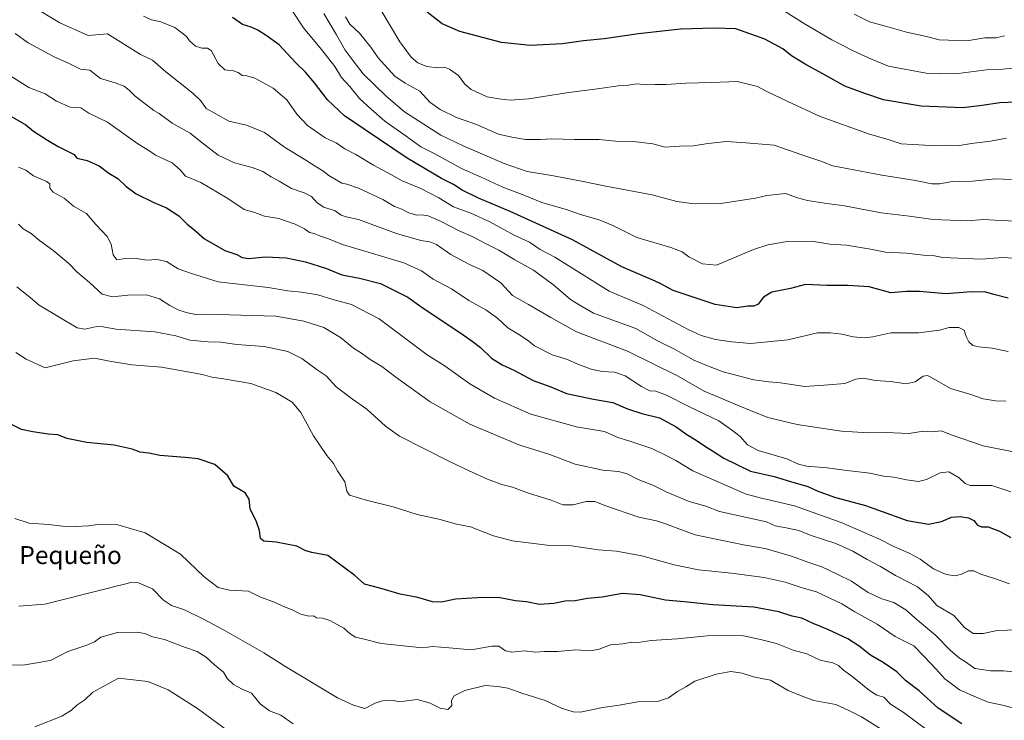
# Model space of a CAD drawing. Units: metres. Extents: x 645166 to 648647, y 4720700 to 4723086.
# Drawn here: x 645904 to 646342, y 4721392 to 4721704 of the extents above; entities that cross this region are included whole.
import ezdxf
from ezdxf.enums import TextEntityAlignment as Align

# ---------------------------------------------------------------- set-up
doc = ezdxf.new("R2010")
doc.units = ezdxf.units.M
doc.header["$MEASUREMENT"] = 0
for name, color, linetype, lineweight in [('Curva de nivel maestra', 36, 'Continuous', 30), ('Curva de nivel normal', 36, 'Continuous', 0), ('Texto cartográfico', 19, 'Continuous', 0)]:
    doc.layers.add(name, color=color, linetype=linetype, lineweight=lineweight)
doc.styles.add('Arial', font='txt', dxfattribs={"height": 0.2})

# ---------------------------------------------------------------- blocks, each defined once
blk = doc.blocks.new('*U206')
at = {"layer": 'Curva de nivel normal', "color": 36, "linetype": 'Continuous', "lineweight": 0}
blk.add_polyline3d([(646025.42, 4721389.92, 610), (646019.96, 4721393.73, 610), (646014.86, 4721395.78, 610), (646010.72, 4721398.8, 610), (646006.8, 4721403.53, 610), (646002.72, 4721405.43, 610), (645998.84, 4721407.44, 610), (645996.05, 4721410.18, 610), (645994.36, 4721412.88, 610), (645990.37, 4721416.24, 610), (645986.59, 4721419.58, 610), (645982.69, 4721422.14, 610), (645977.36, 4721424, 610), (645968.03, 4721427.48, 610), (645962.72, 4721428.74, 610), (645959.26, 4721430.21, 610), (645955.75, 4721430.81, 610), (645947.1, 4721430.62, 610), (645939.72, 4721428.52, 610), (645936.85, 4721426.46, 610), (645933.39, 4721424.98, 610), (645925.01, 4721422.17, 610), (645917.62, 4721418.3, 610), (645913, 4721417.43, 610), (645904.89, 4721416.12, 610), (645899.25, 4721416.21, 610)], dxfattribs=at)
blk = doc.blocks.new('*U210')
at = {"layer": 'Curva de nivel normal', "color": 36, "linetype": 'Continuous', "lineweight": 0}
blk.add_polyline3d([(646002.47, 4721382.17, 605), (645982.76, 4721396.83, 605), (645969.67, 4721405.02, 605), (645960.59, 4721408.78, 605), (645947.62, 4721410.27, 605), (645936.14, 4721404.1, 605), (645932.58, 4721400.6, 605), (645928.96, 4721398.19, 605), (645926.67, 4721395.97, 605), (645922.35, 4721393.42, 605), (645910.34, 4721388.58, 605)], dxfattribs=at)

msp = doc.modelspace()

# ---------------------------------------------------------------- linework, layer by layer
at = {"layer": 'Curva de nivel maestra', "color": 36, "linetype": 'Continuous', "lineweight": 30}
for points in [[(646344.02, 4721579.55, 675), (646337.69, 4721581.2, 675), (646334.02, 4721582.28, 675), (646327.69, 4721582.29, 675), (646316.36, 4721581.54, 675), (646304.45, 4721582.56, 675), (646298.74, 4721582.5, 675), (646291.78, 4721581.87, 675), (646282.06, 4721584.55, 675), (646272.6, 4721585.18, 675), (646263.23, 4721585.15, 675), (646253.67, 4721585.58, 675), (646247.02, 4721583.84, 675), (646238.68, 4721582.16, 675), (646235, 4721579.94, 675), (646232.59, 4721576.86, 675), (646230.63, 4721575.93, 675), (646228.08, 4721575.91, 675), (646223.14, 4721575.22, 675), (646213.47, 4721576.7, 675), (646194.71, 4721582.96, 675), (646188.91, 4721586.11, 675), (646185.43, 4721587.68, 675), (646171.88, 4721593.46, 675), (646149.9, 4721605.48, 675), (646122.09, 4721618.15, 675), (646107.96, 4721624.06, 675), (646100.68, 4721627.6, 675), (646096.86, 4721630.1, 675), (646091.56, 4721632.8, 675), (646076.24, 4721641.86, 675), (646057.45, 4721654.46, 675), (646048.27, 4721660.71, 675), (646040.67, 4721667.87, 675), (646034.87, 4721675.45, 675), (646030.9, 4721680.15, 675), (646026.61, 4721684.41, 675), (646019.22, 4721692.36, 675), (646013.41, 4721696.55, 675), (646009.72, 4721698.96, 675), (646006.66, 4721700.24, 675), (646002.82, 4721701.4, 675), (645998.32, 4721704.57, 675)], [(646347.54, 4721666.9, 700), (646340.34, 4721666.48, 700), (646332.45, 4721665.36, 700), (646323.88, 4721664.28, 700), (646305.32, 4721665.07, 700), (646288.54, 4721667.92, 700), (646280.13, 4721670.66, 700), (646271.24, 4721673.91, 700), (646261.41, 4721679.52, 700), (646254.29, 4721683.33, 700), (646247.48, 4721687.53, 700), (646243.57, 4721690.61, 700), (646235.58, 4721694.86, 700), (646222.65, 4721699.45, 700), (646213.08, 4721699.79, 700), (646198.02, 4721699.38, 700), (646179.36, 4721697.31, 700), (646164.05, 4721695.04, 700), (646154.81, 4721694.18, 700), (646145.39, 4721692.78, 700), (646131.02, 4721692.04, 700), (646118.2, 4721693.4, 700), (646099.74, 4721698.27, 700), (646091.87, 4721701.77, 700), (646085.07, 4721706.93, 700)], [(645887.57, 4721667.49, 650), (645906.35, 4721656.76, 650), (645909.76, 4721653.91, 650), (645916.01, 4721649.89, 650), (645920.67, 4721647.03, 650), (645927.75, 4721643.47, 650), (645929, 4721641.92, 650), (645933.61, 4721640.87, 650), (645938.93, 4721638.52, 650), (645943.29, 4721635.21, 650), (645947.34, 4721632.79, 650), (645950.8, 4721629.48, 650), (645955.52, 4721625.96, 650), (645963.27, 4721622.19, 650), (645968.94, 4721619.84, 650), (645974.39, 4721616.23, 650), (645978.22, 4721612.56, 650), (645980.97, 4721610.33, 650), (645985.88, 4721605.9, 650), (645994.98, 4721600.73, 650), (646000.27, 4721599.04, 650), (646002.69, 4721597.68, 650), (646005.69, 4721597.22, 650), (646013.02, 4721597.97, 650), (646022.32, 4721597.46, 650), (646030.97, 4721595.77, 650), (646040.32, 4721592.78, 650), (646047.11, 4721589.94, 650), (646055.02, 4721588.46, 650), (646064.29, 4721586.02, 650), (646076.53, 4721580.05, 650), (646082.3, 4721575.88, 650), (646101.21, 4721563.25, 650), (646105.18, 4721560.39, 650), (646108.91, 4721557.5, 650), (646113.8, 4721552.78, 650), (646118.55, 4721549.79, 650), (646123.69, 4721547.52, 650), (646132.36, 4721542.92, 650), (646140.17, 4721539.97, 650), (646147.24, 4721537.13, 650), (646159.27, 4721534.51, 650), (646167.84, 4721533.09, 650), (646174.36, 4721530.28, 650), (646180.76, 4721528.1, 650), (646188.63, 4721526.21, 650), (646196.06, 4721522.21, 650), (646200.9, 4721518.77, 650), (646205.04, 4721516.28, 650), (646209.16, 4721513.4, 650), (646212.32, 4721511.57, 650), (646217.3, 4721508.21, 650), (646229.26, 4721502.51, 650), (646239.82, 4721500.07, 650), (646246.97, 4721497.88, 650), (646254.72, 4721495.64, 650), (646258.96, 4721493.7, 650), (646266.62, 4721490.92, 650), (646280.38, 4721487.12, 650), (646298.99, 4721480.57, 650), (646308.46, 4721478.81, 650), (646314.37, 4721480.03, 650), (646318.72, 4721481.94, 650), (646322.7, 4721482.31, 650), (646326.36, 4721481.7, 650), (646328.65, 4721480.53, 650), (646330.41, 4721478.42, 650), (646332.15, 4721477.73, 650), (646335.17, 4721477.75, 650), (646340.1, 4721475.81, 650), (646345.23, 4721473, 650)], [(646323.42, 4721389.94, 625), (646312.86, 4721396.93, 625), (646304.34, 4721404.58, 625), (646298.28, 4721409.19, 625), (646294.48, 4721413.06, 625), (646288.36, 4721417.24, 625), (646282.7, 4721420.49, 625), (646277.66, 4721424.54, 625), (646272.5, 4721427.75, 625), (646263.71, 4721431.95, 625), (646257.07, 4721434.65, 625), (646252.09, 4721437, 625), (646247.71, 4721437.89, 625), (646241.89, 4721439.89, 625), (646230.69, 4721441.97, 625), (646212.36, 4721442.93, 625), (646199.69, 4721444.26, 625), (646191.36, 4721444.98, 625), (646180.07, 4721447.43, 625), (646172.15, 4721448, 625), (646163.14, 4721446.39, 625), (646156.5, 4721445.74, 625), (646151.1, 4721444.77, 625), (646146.58, 4721444.54, 625), (646141.54, 4721443.55, 625), (646135.22, 4721443.13, 625), (646129.32, 4721444.23, 625), (646124.41, 4721444.74, 625), (646116.69, 4721446.27, 625), (646107.52, 4721445.99, 625), (646097.71, 4721445.45, 625), (646091.55, 4721444.2, 625), (646087.48, 4721444.32, 625), (646080.89, 4721446.14, 625), (646073.04, 4721447.62, 625), (646063.98, 4721450.41, 625), (646057.19, 4721452.15, 625), (646052.91, 4721456, 625), (646040.81, 4721464.94, 625), (646033.78, 4721466.18, 625), (646030.98, 4721466.99, 625), (646027.1, 4721469.04, 625), (646017.84, 4721470.83, 625), (646012.27, 4721471.25, 625), (646010.81, 4721472.42, 625), (646010.4, 4721476.01, 625), (646009.08, 4721479.88, 625), (646006.28, 4721485.76, 625), (646005.75, 4721490.01, 625), (646004.06, 4721492.76, 625), (645998.93, 4721495.75, 625), (645996.25, 4721500.41, 625), (645990.46, 4721505.43, 625), (645983.04, 4721507.91, 625), (645977.25, 4721508.5, 625), (645966.01, 4721509.49, 625), (645961.06, 4721510.57, 625), (645957.21, 4721510.94, 625), (645953.73, 4721512.27, 625), (645945.68, 4721514.04, 625), (645933.48, 4721515.18, 625), (645924.56, 4721517.06, 625), (645920.54, 4721518.67, 625), (645916.27, 4721518.99, 625), (645909.45, 4721520.06, 625), (645904.36, 4721521, 625), (645899.32, 4721523.54, 625)]]:
    msp.add_polyline3d(points, dxfattribs=at)
at = {"layer": 'Curva de nivel normal', "color": 36, "linetype": 'Continuous', "lineweight": 0}
for points in [[(646343.02, 4721533.67, 665), (646338.37, 4721533.82, 665), (646332.87, 4721534.68, 665), (646326.89, 4721536.8, 665), (646318.37, 4721539.28, 665), (646309.62, 4721544.36, 665), (646308.06, 4721545.12, 665), (646306.2, 4721544.76, 665), (646302.58, 4721542.33, 665), (646298.5, 4721541.42, 665), (646291.58, 4721542.49, 665), (646284.96, 4721542.87, 665), (646279.4, 4721543.92, 665), (646276.16, 4721543.5, 665), (646271.23, 4721541.6, 665), (646264.02, 4721541, 665), (646253.48, 4721540.25, 665), (646242.6, 4721541.84, 665), (646237.39, 4721542.31, 665), (646230.62, 4721543.21, 665), (646217.02, 4721546.68, 665), (646209.36, 4721549.76, 665), (646203.69, 4721552.14, 665), (646195.36, 4721556.78, 665), (646187.8, 4721560.54, 665), (646178.14, 4721565.96, 665), (646159.27, 4721572.85, 665), (646153.55, 4721576.13, 665), (646149.06, 4721578.92, 665), (646141.56, 4721585.33, 665), (646132.44, 4721592.02, 665), (646124.23, 4721596.62, 665), (646117.06, 4721600.87, 665), (646111.4, 4721603.7, 665), (646105.2, 4721606.97, 665), (646099.69, 4721609.43, 665), (646091.42, 4721613.74, 665), (646085.57, 4721616.24, 665), (646082.74, 4721616.67, 665), (646080.32, 4721616.53, 665), (646076.89, 4721617.61, 665), (646073.8, 4721619.25, 665), (646070.49, 4721620.4, 665), (646065.37, 4721623.47, 665), (646054.51, 4721628.51, 665), (646049.28, 4721630.38, 665), (646047.12, 4721630.7, 665), (646045.28, 4721631.86, 665), (646041.27, 4721634.14, 665), (646038.56, 4721636.26, 665), (646035.18, 4721638.27, 665), (646031.12, 4721641.01, 665), (646021.61, 4721646.86, 665), (646012.62, 4721653.32, 665), (646004.59, 4721656.62, 665), (645996.76, 4721658.41, 665), (645990.88, 4721661.59, 665), (645986.7, 4721664.08, 665), (645984.28, 4721667.42, 665), (645980.74, 4721670.9, 665), (645968.73, 4721680.3, 665), (645962.71, 4721685.6, 665), (645957.42, 4721688.04, 665), (645942.66, 4721697.3, 665), (645934.01, 4721696.56, 665), (645921.48, 4721702.15, 665), (645909.08, 4721709.62, 665)], [(646353.36, 4721596.89, 680), (646341.69, 4721597.7, 680), (646331.92, 4721596.95, 680), (646314.98, 4721597.71, 680), (646311.23, 4721598.35, 680), (646307.41, 4721598.61, 680), (646298.69, 4721599.58, 680), (646289.36, 4721599.96, 680), (646282.69, 4721601.43, 680), (646272.02, 4721603.18, 680), (646264.55, 4721603.52, 680), (646256.46, 4721604.88, 680), (646245.5, 4721604.71, 680), (646236.9, 4721603.32, 680), (646230.55, 4721601.16, 680), (646214.08, 4721594.27, 680), (646207.87, 4721594.82, 680), (646201.7, 4721597.92, 680), (646198.72, 4721600.14, 680), (646193.73, 4721602.03, 680), (646178.53, 4721606.62, 680), (646167.9, 4721611.83, 680), (646161.78, 4721614.46, 680), (646153.89, 4721616.58, 680), (646147.07, 4721618.98, 680), (646136.17, 4721622.13, 680), (646128.61, 4721625.25, 680), (646118.84, 4721628.99, 680), (646109.22, 4721633.49, 680), (646100.46, 4721637.36, 680), (646088.55, 4721643.8, 680), (646082.34, 4721646.9, 680), (646075.76, 4721651.7, 680), (646066.25, 4721658.33, 680), (646060.12, 4721663.68, 680), (646054.95, 4721668.44, 680), (646050.69, 4721673.82, 680), (646047.02, 4721677.87, 680), (646044.01, 4721682.76, 680), (646038.08, 4721690.32, 680), (646029.94, 4721699.88, 680), (646025.14, 4721707.32, 680)], [(646343.33, 4721650.77, 695), (646336.18, 4721649.53, 695), (646327.75, 4721648.36, 695), (646322.37, 4721647.55, 695), (646316.53, 4721647.66, 695), (646309.38, 4721647.54, 695), (646301.53, 4721647.97, 695), (646296.4, 4721648.26, 695), (646291.01, 4721650.02, 695), (646281.85, 4721652.73, 695), (646260.22, 4721660.47, 695), (646245.85, 4721667.07, 695), (646236.17, 4721671.67, 695), (646232.3, 4721673.86, 695), (646228.81, 4721674.78, 695), (646223.25, 4721676.05, 695), (646211.99, 4721675.63, 695), (646200.41, 4721675.34, 695), (646191.57, 4721674.66, 695), (646186.68, 4721674.72, 695), (646182.64, 4721674.54, 695), (646178.68, 4721675.06, 695), (646174.7, 4721674.45, 695), (646170.16, 4721674.07, 695), (646161.99, 4721672.9, 695), (646147.14, 4721671.05, 695), (646130.38, 4721668.3, 695), (646122.1, 4721667.68, 695), (646117.08, 4721668.38, 695), (646111.86, 4721669.28, 695), (646104.71, 4721672.44, 695), (646101.85, 4721674.85, 695), (646099.06, 4721678.74, 695), (646095.01, 4721681.59, 695), (646092.8, 4721682.38, 695), (646089.87, 4721682.15, 695), (646084.98, 4721682.71, 695), (646080.96, 4721684.32, 695), (646077.94, 4721686.81, 695), (646072.88, 4721693.75, 695), (646064.59, 4721707.72, 695)], [(646348.72, 4721682.3, 705), (646341.68, 4721681.59, 705), (646334.38, 4721681.3, 705), (646320.6, 4721679.52, 705), (646307.46, 4721679.7, 705), (646290.63, 4721682.88, 705), (646283.15, 4721685.96, 705), (646274.89, 4721689.72, 705), (646265.48, 4721694.62, 705), (646253.54, 4721701.65, 705), (646244.33, 4721707.42, 705)], [(645958.68, 4721705.13, 670), (645962.24, 4721703.5, 670), (645966.47, 4721702.61, 670), (645972.68, 4721700.14, 670), (645975.73, 4721697.72, 670), (645977.93, 4721696.12, 670), (645979.28, 4721694.14, 670), (645981.88, 4721691.84, 670), (645984.71, 4721690.95, 670), (645987.29, 4721690.95, 670), (645988.9, 4721689.82, 670), (645991.99, 4721684.06, 670), (645994.94, 4721681.31, 670), (645998.8, 4721680.75, 670), (646000.92, 4721680.04, 670), (646002.72, 4721678.67, 670), (646004.73, 4721678.54, 670), (646008.32, 4721677.46, 670), (646016.54, 4721673.08, 670), (646022.57, 4721667.84, 670), (646027.06, 4721661.42, 670), (646031.78, 4721656.42, 670), (646039.69, 4721651.02, 670), (646044.62, 4721648.71, 670), (646048.38, 4721646.1, 670), (646053.31, 4721643.56, 670), (646061.2, 4721638.78, 670), (646069.26, 4721634.48, 670), (646073.98, 4721631.85, 670), (646082.37, 4721628.4, 670), (646090.34, 4721624.29, 670), (646096.78, 4721620.24, 670), (646104.55, 4721617.39, 670), (646113.11, 4721613.55, 670), (646123.93, 4721607.58, 670), (646130.66, 4721604.41, 670), (646135.42, 4721601.26, 670), (646142.07, 4721597.86, 670), (646155.04, 4721589.57, 670), (646166.26, 4721582.69, 670), (646181.35, 4721576.27, 670), (646201.4, 4721565.58, 670), (646207.24, 4721562.88, 670), (646213.56, 4721561.15, 670), (646220.85, 4721560.14, 670), (646229.15, 4721559.34, 670), (646245.8, 4721560.94, 670), (646259.05, 4721564.11, 670), (646264.92, 4721564.08, 670), (646269.95, 4721563.47, 670), (646274.88, 4721562.38, 670), (646280.01, 4721561.86, 670), (646283.69, 4721562.38, 670), (646291.69, 4721564.12, 670), (646304.02, 4721564.06, 670), (646313.43, 4721565.35, 670), (646317.66, 4721566.5, 670), (646322.1, 4721566.52, 670), (646324.42, 4721565.29, 670), (646325.23, 4721562.46, 670), (646326.48, 4721560.06, 670), (646328.28, 4721558.45, 670), (646330.9, 4721557.79, 670), (646336.92, 4721557.33, 670), (646344.02, 4721555.71, 670)], [(646347.17, 4721613.89, 685), (646338.08, 4721614.21, 685), (646332.98, 4721614.53, 685), (646325.7, 4721613.96, 685), (646310.58, 4721614.57, 685), (646300.02, 4721616, 685), (646287.36, 4721617.56, 685), (646271.02, 4721620.66, 685), (646262.16, 4721621.79, 685), (646254.58, 4721622.97, 685), (646250.16, 4721624.26, 685), (646244.87, 4721626.18, 685), (646236.54, 4721625.24, 685), (646231.36, 4721624.02, 685), (646214.94, 4721621.54, 685), (646202.94, 4721621.7, 685), (646196.36, 4721622.64, 685), (646185.36, 4721625.53, 685), (646164.69, 4721629.39, 685), (646154.7, 4721631.54, 685), (646141.38, 4721634.06, 685), (646129.66, 4721636, 685), (646119.37, 4721639.56, 685), (646101.18, 4721647.43, 685), (646091.14, 4721652.21, 685), (646075, 4721662.52, 685), (646066.78, 4721669.51, 685), (646056.62, 4721679.39, 685), (646051.64, 4721685.81, 685), (646048.58, 4721689.96, 685), (646044.68, 4721696.78, 685), (646039.02, 4721706.27, 685)], [(646048.66, 4721704.84, 690), (646050.6, 4721701.55, 690), (646054.93, 4721697.61, 690), (646060.07, 4721691.39, 690), (646063.27, 4721686.62, 690), (646070.74, 4721678.49, 690), (646075.34, 4721675.28, 690), (646081.92, 4721671.74, 690), (646086.33, 4721666.84, 690), (646090.86, 4721663.5, 690), (646098.19, 4721659.97, 690), (646107.15, 4721656.86, 690), (646116.96, 4721652.59, 690), (646122.92, 4721651.2, 690), (646128.99, 4721650.18, 690), (646135.64, 4721650.16, 690), (646140.63, 4721650.49, 690), (646150.79, 4721650.14, 690), (646161.79, 4721650.15, 690), (646169.05, 4721649.53, 690), (646177.02, 4721649.27, 690), (646185.69, 4721648.25, 690), (646191.22, 4721646.78, 690), (646197.62, 4721647.19, 690), (646203.76, 4721647.42, 690), (646210.16, 4721648.5, 690), (646214.56, 4721648.86, 690), (646218.28, 4721649.27, 690), (646225.28, 4721648.92, 690), (646239.79, 4721647.68, 690), (646252.07, 4721643.32, 690), (646260.52, 4721640.5, 690), (646265.94, 4721638.52, 690), (646287.69, 4721634.27, 690), (646302.75, 4721631.98, 690), (646309.97, 4721630.46, 690), (646313.36, 4721630.39, 690), (646319.19, 4721631.46, 690), (646328.17, 4721631.68, 690), (646338.44, 4721632.66, 690), (646345.5, 4721632.46, 690)], [(646342.36, 4721696.39, 710), (646338.66, 4721695.56, 710), (646333.55, 4721695.5, 710), (646325.66, 4721694.19, 710), (646313.26, 4721694.56, 710), (646307.6, 4721696.08, 710), (646298.67, 4721697.99, 710), (646289.33, 4721700.74, 710), (646282.24, 4721702.63, 710), (646275.39, 4721705.97, 710)], [(646348.62, 4721510.67, 660), (646332.84, 4721513.82, 660), (646319.02, 4721518.58, 660), (646314.22, 4721520.42, 660), (646310.16, 4721519.94, 660), (646306.22, 4721520.25, 660), (646299.69, 4721519.25, 660), (646289.69, 4721519.67, 660), (646281.92, 4721519.58, 660), (646269.82, 4721520.26, 660), (646250.02, 4721523.25, 660), (646236.89, 4721526.41, 660), (646226.9, 4721530.44, 660), (646208.6, 4721538.18, 660), (646196.66, 4721545, 660), (646174.36, 4721555.9, 660), (646151.69, 4721564.5, 660), (646140.19, 4721570.91, 660), (646130.34, 4721576.68, 660), (646123.21, 4721580.75, 660), (646117.92, 4721586.34, 660), (646109.98, 4721591.86, 660), (646103.75, 4721594.66, 660), (646095.7, 4721599, 660), (646089.25, 4721603.46, 660), (646086.3, 4721604.67, 660), (646082.36, 4721605.15, 660), (646071.51, 4721608.27, 660), (646054.52, 4721614.57, 660), (646049.02, 4721615.74, 660), (646046.74, 4721616.46, 660), (646044.16, 4721618.38, 660), (646039.11, 4721620.02, 660), (646036.06, 4721621.98, 660), (646033.54, 4721624.79, 660), (646030.32, 4721626.5, 660), (646024.73, 4721628.38, 660), (646019.21, 4721631.72, 660), (646015.58, 4721633.63, 660), (646011.87, 4721636.02, 660), (646007.18, 4721637.8, 660), (645999.27, 4721639.75, 660), (645992.05, 4721643.18, 660), (645984.1, 4721649.34, 660), (645979.57, 4721653.01, 660), (645971.45, 4721657.46, 660), (645965.63, 4721661.74, 660), (645963.36, 4721663.06, 660), (645962.02, 4721664.12, 660), (645954.96, 4721669.55, 660), (645952.46, 4721672.01, 660), (645950.16, 4721673.96, 660), (645946.03, 4721675.46, 660), (645939.54, 4721677.34, 660), (645934.76, 4721681.1, 660), (645930.69, 4721681.54, 660), (645925.89, 4721683.92, 660), (645918.6, 4721687.11, 660), (645907.39, 4721693.32, 660), (645901.46, 4721697.38, 660)], [(646345.24, 4721493.26, 655), (646336.72, 4721496.07, 655), (646327.14, 4721496.05, 655), (646324.85, 4721496.96, 655), (646322.15, 4721499.51, 655), (646317.64, 4721502.12, 655), (646313.76, 4721501.78, 655), (646307.69, 4721498.78, 655), (646304.04, 4721497.86, 655), (646298.77, 4721498.55, 655), (646293, 4721499.8, 655), (646288.42, 4721500.31, 655), (646282.36, 4721501.6, 655), (646270.98, 4721502.9, 655), (646263.3, 4721503.94, 655), (646254.32, 4721504.65, 655), (646250.58, 4721505.59, 655), (646245.43, 4721507.99, 655), (646232.6, 4721511.72, 655), (646227.84, 4721514.22, 655), (646224.59, 4721517.9, 655), (646220.78, 4721520.86, 655), (646215.04, 4721524.87, 655), (646201.78, 4721531.22, 655), (646191.7, 4721536.39, 655), (646187.04, 4721538.1, 655), (646184.37, 4721538.29, 655), (646180.56, 4721540.14, 655), (646173.42, 4721545, 655), (646168.64, 4721546.62, 655), (646163.11, 4721546.84, 655), (646158.17, 4721547.9, 655), (646152.24, 4721550.14, 655), (646147.61, 4721552.18, 655), (646140.8, 4721554.29, 655), (646132.97, 4721558.24, 655), (646130.47, 4721560.33, 655), (646126.68, 4721562.88, 655), (646121.1, 4721566.31, 655), (646116.53, 4721570.63, 655), (646111.2, 4721574.37, 655), (646103.71, 4721578.56, 655), (646095.98, 4721583.76, 655), (646087.78, 4721588.03, 655), (646082.63, 4721591.71, 655), (646074.69, 4721595.24, 655), (646047.36, 4721603.5, 655), (646041.21, 4721605.95, 655), (646037.58, 4721607.22, 655), (646034.83, 4721608.33, 655), (646032.69, 4721608.85, 655), (646030.42, 4721610.39, 655), (646026.26, 4721612.5, 655), (646019, 4721615, 655), (646012.66, 4721616.11, 655), (646008.35, 4721617.75, 655), (646003.54, 4721619.08, 655), (645996.25, 4721623.98, 655), (645984.3, 4721631.08, 655), (645977.48, 4721633.86, 655), (645975.06, 4721636.71, 655), (645971.45, 4721639.75, 655), (645964.13, 4721643.16, 655), (645961.47, 4721645.08, 655), (645956.14, 4721648.34, 655), (645942.7, 4721657.96, 655), (645934.35, 4721661.94, 655), (645930.77, 4721664.36, 655), (645926.07, 4721664.66, 655), (645920.01, 4721667.26, 655), (645914.86, 4721670.49, 655), (645907.63, 4721673.43, 655), (645897.95, 4721679.48, 655)], [(646344.66, 4721452.36, 645), (646338.41, 4721454.52, 645), (646331.89, 4721456.55, 645), (646328.74, 4721458.05, 645), (646326.4, 4721458.02, 645), (646323.19, 4721456.53, 645), (646320.4, 4721455.87, 645), (646316.38, 4721456.39, 645), (646310.72, 4721458.93, 645), (646304.76, 4721463.24, 645), (646299.95, 4721465.92, 645), (646293.1, 4721468.91, 645), (646286.68, 4721472.24, 645), (646269.54, 4721479.66, 645), (646248.81, 4721487.11, 645), (646234.04, 4721490.5, 645), (646227.28, 4721492.24, 645), (646203.43, 4721502.67, 645), (646195.92, 4721507.17, 645), (646191.56, 4721509.5, 645), (646185.26, 4721512.6, 645), (646174.99, 4721516.02, 645), (646170.15, 4721517.46, 645), (646164.08, 4721520.1, 645), (646151.69, 4721522.27, 645), (646131.28, 4721527.86, 645), (646115.06, 4721535.06, 645), (646104.19, 4721541.44, 645), (646093.2, 4721549.2, 645), (646085.16, 4721554.24, 645), (646063.72, 4721570.27, 645), (646051.36, 4721576.77, 645), (646043.02, 4721578.92, 645), (646036.37, 4721580.99, 645), (646029.08, 4721582.19, 645), (646023.02, 4721582.74, 645), (646014.28, 4721584.23, 645), (645992.04, 4721586.81, 645), (645979.65, 4721590.68, 645), (645974.16, 4721592.65, 645), (645968.96, 4721595.87, 645), (645964.68, 4721596.71, 645), (645960.24, 4721596.52, 645), (645954.61, 4721597.35, 645), (645950.52, 4721597.15, 645), (645946.86, 4721596.55, 645), (645945.22, 4721598.88, 645), (645944.32, 4721603.6, 645), (645942.48, 4721606.98, 645), (645937.54, 4721612.34, 645), (645933.37, 4721617.29, 645), (645927.54, 4721620.56, 645), (645923.42, 4721624.08, 645), (645918.46, 4721626.79, 645), (645917.02, 4721628.48, 645), (645917.03, 4721630.4, 645), (645915.43, 4721631.55, 645), (645909.68, 4721634.05, 645), (645906.35, 4721636.62, 645), (645903.01, 4721637.91, 645)], [(646357.36, 4721432.14, 640), (646339.12, 4721431.5, 640), (646332.88, 4721430.17, 640), (646328.37, 4721430.21, 640), (646324.58, 4721432.89, 640), (646319.75, 4721438.22, 640), (646312.28, 4721442.72, 640), (646308.48, 4721446.96, 640), (646303.6, 4721450.98, 640), (646293.78, 4721455.94, 640), (646287.1, 4721460.02, 640), (646281.15, 4721463.13, 640), (646274.75, 4721466.91, 640), (646267.18, 4721470.24, 640), (646256.23, 4721473.79, 640), (646250.67, 4721476.01, 640), (646245.86, 4721477.12, 640), (646240.24, 4721478.08, 640), (646236.27, 4721479.85, 640), (646215.34, 4721484.54, 640), (646209.37, 4721486.95, 640), (646201.89, 4721489, 640), (646191.94, 4721493.06, 640), (646185.68, 4721496.19, 640), (646179.16, 4721498.71, 640), (646174.29, 4721501.26, 640), (646170.42, 4721502.38, 640), (646163.4, 4721502.98, 640), (646151.09, 4721505.55, 640), (646139.3, 4721510.05, 640), (646126.03, 4721514.15, 640), (646104.18, 4721523.47, 640), (646086.53, 4721533.4, 640), (646071.21, 4721544.29, 640), (646064.96, 4721549.06, 640), (646059.74, 4721552.24, 640), (646055.83, 4721555.02, 640), (646052.22, 4721557.32, 640), (646046.53, 4721562.07, 640), (646039.05, 4721566.46, 640), (646030.11, 4721569.36, 640), (646017.74, 4721571.53, 640), (645986.78, 4721572.36, 640), (645981.98, 4721572.21, 640), (645978.39, 4721572.98, 640), (645974.49, 4721574.22, 640), (645970.38, 4721576.3, 640), (645965.87, 4721579.3, 640), (645960.01, 4721580.95, 640), (645951.7, 4721580.8, 640), (645944.84, 4721580.09, 640), (645940.28, 4721581.27, 640), (645934.59, 4721586.5, 640), (645928.98, 4721591.32, 640), (645925.42, 4721595.01, 640), (645918.27, 4721600.86, 640), (645912.32, 4721605.24, 640), (645908.72, 4721608.34, 640), (645905.11, 4721610.42, 640), (645903.02, 4721612.46, 640)], [(646346.6, 4721413.1, 635), (646342, 4721413.52, 635), (646336.21, 4721413.55, 635), (646329.12, 4721414.53, 635), (646324.96, 4721417.51, 635), (646322.36, 4721419.14, 635), (646318.25, 4721422.63, 635), (646311.6, 4721429.49, 635), (646303.58, 4721436.1, 635), (646298.38, 4721440.77, 635), (646293, 4721444.03, 635), (646287.77, 4721445.68, 635), (646281.69, 4721448.44, 635), (646274.2, 4721453.49, 635), (646268.09, 4721456.51, 635), (646261, 4721459.82, 635), (646254.72, 4721461.92, 635), (646247.51, 4721464.66, 635), (646235.81, 4721468.06, 635), (646226.13, 4721469.71, 635), (646204.48, 4721474.06, 635), (646191.36, 4721479.02, 635), (646187.3, 4721480.36, 635), (646179.39, 4721481.98, 635), (646164.73, 4721486.98, 635), (646159.84, 4721488.94, 635), (646156.01, 4721489.03, 635), (646150.12, 4721487.55, 635), (646145.56, 4721487.47, 635), (646140.31, 4721489.56, 635), (646130.24, 4721492.73, 635), (646123.11, 4721495.32, 635), (646118.34, 4721496.54, 635), (646112.02, 4721498.9, 635), (646103.83, 4721502.59, 635), (646095.14, 4721506.84, 635), (646072.77, 4721518.02, 635), (646066.48, 4721522.56, 635), (646058.26, 4721530.09, 635), (646051.84, 4721534.62, 635), (646044.5, 4721540.08, 635), (646040.13, 4721544.9, 635), (646036.14, 4721547.56, 635), (646029.31, 4721552.59, 635), (646022.97, 4721555.73, 635), (646012.47, 4721558.05, 635), (646000.36, 4721558.94, 635), (645993.04, 4721559.96, 635), (645987.46, 4721560.1, 635), (645979.4, 4721560.89, 635), (645973.09, 4721562.79, 635), (645963.78, 4721564.51, 635), (645946.35, 4721565.68, 635), (645940.68, 4721566.75, 635), (645937.88, 4721566.92, 635), (645932.51, 4721565.77, 635), (645929.15, 4721566.27, 635), (645912.22, 4721576.36, 635), (645907.35, 4721580.6, 635), (645902.25, 4721584.63, 635)], [(646348.38, 4721396.37, 630), (646342.28, 4721398.08, 630), (646335.04, 4721399.66, 630), (646328.77, 4721402.2, 630), (646322.4, 4721405.04, 630), (646315.75, 4721410.01, 630), (646311.76, 4721414.48, 630), (646306.55, 4721419.99, 630), (646301.96, 4721424.67, 630), (646293.62, 4721428.87, 630), (646285.63, 4721434.28, 630), (646275.66, 4721439.83, 630), (646269.9, 4721443.43, 630), (646264.59, 4721445.88, 630), (646258.67, 4721448.79, 630), (646252.28, 4721450.53, 630), (646244.67, 4721453.05, 630), (646235.36, 4721455.06, 630), (646220.69, 4721457.08, 630), (646206.01, 4721458.57, 630), (646195.16, 4721460.78, 630), (646180.79, 4721464.84, 630), (646169.55, 4721466.78, 630), (646161.36, 4721467.39, 630), (646149.47, 4721469.26, 630), (646139.84, 4721469.37, 630), (646123.2, 4721471.43, 630), (646114.65, 4721473.73, 630), (646104.37, 4721477.62, 630), (646098.12, 4721478.88, 630), (646090.37, 4721481.1, 630), (646080.69, 4721483.17, 630), (646070.02, 4721486.56, 630), (646058.49, 4721489.36, 630), (646050.52, 4721491.77, 630), (646049.25, 4721493.5, 630), (646048.48, 4721497.73, 630), (646045.13, 4721502.6, 630), (646043.42, 4721505.94, 630), (646040.35, 4721509.52, 630), (646034.41, 4721518.26, 630), (646028.82, 4721528.65, 630), (646024.99, 4721533.26, 630), (646017.65, 4721537.56, 630), (646006.56, 4721541.48, 630), (645994.35, 4721543.58, 630), (645989.17, 4721544.28, 630), (645985.02, 4721545.56, 630), (645966.7, 4721548.85, 630), (645953.5, 4721549.86, 630), (645943.49, 4721551.45, 630), (645936.87, 4721552.83, 630), (645927.41, 4721551.68, 630), (645914.93, 4721548.52, 630), (645906.38, 4721552.39, 630), (645901.82, 4721555.31, 630)], [(645901.37, 4721481.33, 620), (645907.74, 4721479.25, 620), (645916.47, 4721478.66, 620), (645922.69, 4721478.01, 620), (645928.35, 4721477.83, 620), (645934.26, 4721478.15, 620), (645939.35, 4721478.86, 620), (645947.29, 4721478.58, 620), (645959.46, 4721474.97, 620), (645975.25, 4721465.56, 620), (645985.78, 4721455.47, 620), (645992, 4721450.63, 620), (645997.02, 4721449.53, 620), (646005.47, 4721449.08, 620), (646010.8, 4721446.3, 620), (646016.65, 4721444.23, 620), (646021.62, 4721442, 620), (646024.94, 4721440.72, 620), (646028.78, 4721438.74, 620), (646032.38, 4721437.94, 620), (646034.46, 4721437.99, 620), (646035.79, 4721437.19, 620), (646038.46, 4721437, 620), (646041.76, 4721435.96, 620), (646047.96, 4721432.6, 620), (646050.78, 4721430.05, 620), (646053.12, 4721428.61, 620), (646057.05, 4721427.7, 620), (646064.69, 4721425.69, 620), (646083.09, 4721423.85, 620), (646087.56, 4721424.35, 620), (646094.89, 4721423.77, 620), (646104.77, 4721422.86, 620), (646113.88, 4721424.53, 620), (646117.1, 4721424.47, 620), (646120.02, 4721422.38, 620), (646122.82, 4721421.86, 620), (646128.42, 4721422.48, 620), (646133.44, 4721421.83, 620), (646137.21, 4721422.17, 620), (646143.2, 4721422.21, 620), (646151.38, 4721422.88, 620), (646157.96, 4721422.51, 620), (646161.74, 4721423.21, 620), (646166.78, 4721425.12, 620), (646172.36, 4721425.55, 620), (646176.36, 4721426.33, 620), (646179.19, 4721426.13, 620), (646184.88, 4721427.02, 620), (646196.49, 4721427.74, 620), (646209.93, 4721429.18, 620), (646216.81, 4721429.27, 620), (646226.01, 4721429.1, 620), (646233.73, 4721427.52, 620), (646240.82, 4721425.7, 620), (646248.27, 4721422.75, 620), (646254.3, 4721421.19, 620), (646260.24, 4721418.3, 620), (646265.88, 4721417.09, 620), (646268.48, 4721415.97, 620), (646270.67, 4721413.85, 620), (646274.35, 4721411.15, 620), (646282.2, 4721404.78, 620), (646285.48, 4721402.78, 620), (646288.55, 4721401.87, 620), (646291.66, 4721398.77, 620), (646297.29, 4721395.2, 620), (646308.81, 4721386.55, 620)], [(646289.78, 4721386.02, 615), (646278.6, 4721393.1, 615), (646272.7, 4721396.06, 615), (646267.19, 4721398.56, 615), (646257.36, 4721400.36, 615), (646252.16, 4721402.24, 615), (646245.93, 4721404.85, 615), (646238.12, 4721409.36, 615), (646234.25, 4721410.16, 615), (646230.58, 4721410.82, 615), (646225.42, 4721412.55, 615), (646220.5, 4721413.3, 615), (646213.94, 4721412.12, 615), (646204.42, 4721408.88, 615), (646200.36, 4721406.37, 615), (646196.69, 4721404.28, 615), (646192.69, 4721401.53, 615), (646187.69, 4721399.92, 615), (646178.96, 4721399.78, 615), (646170.72, 4721398.31, 615), (646163.36, 4721397.26, 615), (646153.29, 4721395.19, 615), (646150.21, 4721395.29, 615), (646145.02, 4721396.85, 615), (646137.69, 4721400.38, 615), (646127.69, 4721403.44, 615), (646121.03, 4721405.77, 615), (646116.62, 4721406.52, 615), (646110.97, 4721406.96, 615), (646101.92, 4721404.81, 615), (646097.16, 4721402.39, 615), (646095.91, 4721400.26, 615), (646096.1, 4721398.12, 615), (646094.39, 4721396.32, 615), (646090.89, 4721396.9, 615), (646086.41, 4721399.21, 615), (646080.6, 4721400.76, 615), (646074.93, 4721400.03, 615), (646072.26, 4721399.9, 615), (646069.92, 4721400.39, 615), (646065.28, 4721400.15, 615), (646062, 4721399.2, 615), (646057.36, 4721396.81, 615), (646052.3, 4721398.21, 615), (646045.19, 4721401.55, 615), (646021.72, 4721415.59, 615), (646012.3, 4721421.57, 615), (645994.71, 4721431.73, 615), (645985.49, 4721436.63, 615), (645977.02, 4721440.76, 615), (645971.24, 4721442.68, 615), (645967.64, 4721445.07, 615), (645962.68, 4721450.05, 615), (645956.46, 4721452.72, 615), (645953.03, 4721452.84, 615), (645950.25, 4721452.16, 615), (645945.88, 4721451.07, 615), (645941.97, 4721450.12, 615), (645914.77, 4721443.17, 615), (645903.22, 4721442.36, 615)]]:
    msp.add_polyline3d(points, dxfattribs=at)

# ---------------------------------------------------------------- block references
for name in ['*U206', '*U210']:
    msp.add_blockref(name, (0, 0), dxfattribs=at)

# ---------------------------------------------------------------- texts
at = {"layer": 'Texto cartográfico', "color": 19, "linetype": 'Continuous', "lineweight": 0, "style": 'Arial'}
msp.add_text('El Común Pequeño', height=8, dxfattribs=at).set_placement((645900.53, 4721465.1), align=Align.MIDDLE_CENTER)

doc.saveas('drawing.dxf')
